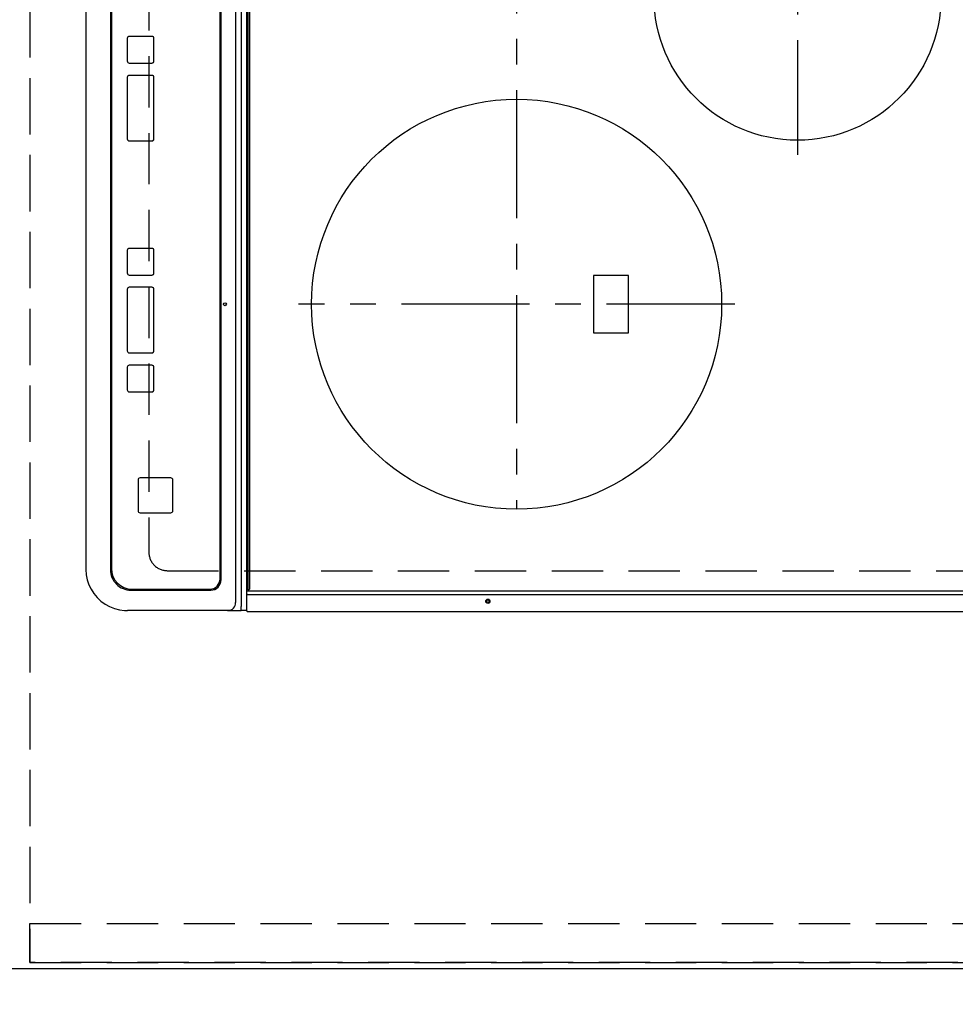
# Model space of a CAD drawing. Extents: x 55896 to 82369, y -33085 to -24215.
# Drawn here: x 58434 to 58890, y -27351 to -26871 of the extents above; entities that cross this region are included whole.
import ezdxf

# ---------------------------------------------------------------- set-up
doc = ezdxf.new("R2010")
doc.units = 0
doc.header["$LTSCALE"] = 50
doc.header["$MEASUREMENT"] = 0
for name, pattern in [('CENTER', [2, 1.25, -0.25, 0.25, -0.25]), ('DASHED', [0.75, 0.5, -0.25]), ('HIDDEN', [0.375, 0.25, -0.125])]:
    doc.linetypes.add(name, pattern=pattern)
doc.layers.get('0').update_dxf_attribs({"linetype": 'CONTINUOUS'})
doc.layers.get('DEFPOINTS').update_dxf_attribs({"color": 146, "linetype": 'CONTINUOUS'})
for name, color, linetype in [('121-キャビネット（中）', 253, 'HIDDEN'), ('126-甲板', 2, 'CONTINUOUS'), ('150-機器', 8, 'CONTINUOUS'), ('166-寸法B', 11, 'CONTINUOUS')]:
    doc.layers.add(name, color=color, linetype=linetype)
doc.styles.add('KH001', font='txt')
doc.dimstyles.new('KH1xx030', dxfattribs={"dimscale": 30, "dimtxt": 2, "dimasz": 0.6, "dimexe": 0.3, "dimexo": 1.2, "dimgap": 0.5, "dimtad": 3, "dimdec": 1, "dimdsep": 46, "dimlunit": 6, "dimtxsty": 'KH001', "dimblk": 'DOT', "dimcen": 1, "dimdle": 1, "dimclrd": 256, "dimclre": 256, "dimclrt": 256, "dimadec": 0, "dimazin": 0, "dimtfac": 1, "dimtdec": 1, "dimtix": 1, "dimtmove": 2, "dimatfit": 3, "dimldrblk": 'CLOSEDBLANK', "dimfxl": 1, "dimtolj": 1, "dimtzin": 0, "dimlwd": -1, "dimlwe": -1, "dimarcsym": 0})

# ---------------------------------------------------------------- blocks, each defined once
blk = doc.blocks.new('HT-F6S_H2')
at = {"layer": '126-甲板', "linetype": 'DASHED'}
for p, q in [((280, -170.35), (280, 273.65)), ((-271, -179.35), (271, -179.35))]:
    blk.add_line(p, q, dxfattribs=at)
blk.add_arc((271, -170.35), 9, 270, 0, dxfattribs=at)
at = {"layer": '150-機器', "color": 13, "linetype": 'Continuous'}
for p, q in [((289.9, -131.32), (289.9, 230.08)), ((291.67, -131.32), (291.67, 230.08)), ((299.9, -131.32), (299.9, 230.08)), ((164, 54.5), (136, 54.5)), ((136, 54.5), (136, 37.5)), ((164, 37.5), (164, 54.5)), ((136, 37.5), (164, 37.5)), ((-297.5, -134.29), (297.5, -134.29)), ((-289.1, -131.12), (289.1, -131.12)), ((289.1, -131.62), (-289.1, -131.62)), ((288.8, -130.12), (-288.8, -130.12)), ((289.1, -131.12), (289.1, -130.42)), ((289.1, -131.12), (289.1, -131.62)), ((291.81, -131.62), (289.1, -131.62)), ((289.9, -131.38), (289.9, -131.32)), ((289.91, -131.44), (289.9, -131.38)), ((289.93, -131.49), (289.91, -131.44)), ((289.94, -131.53), (289.93, -131.49)), ((289.97, -131.57), (289.94, -131.53)), ((289.99, -131.6), (289.97, -131.57)), ((290.02, -131.62), (289.99, -131.6)), ((290.05, -131.62), (290.02, -131.62)), ((291.67, -131.32), (291.67, -131.38)), ((291.67, -131.38), (291.68, -131.44)), ((291.68, -131.44), (291.69, -131.49)), ((291.69, -131.49), (291.71, -131.53)), ((291.71, -131.53), (291.73, -131.57)), ((291.73, -131.57), (291.76, -131.6)), ((291.76, -131.6), (291.79, -131.62)), ((291.79, -131.62), (291.82, -131.62)), ((291.82, -131.62), (291.81, -131.62)), ((292.17, -131.62), (291.82, -131.62)), ((297.9, -131.62), (292.17, -131.62)), ((299.5, -134.29), (297.5, -134.29)), ((299.6, -131.62), (297.9, -131.62)), ((299.5, -131.62), (299.5, -134.29)), ((299.5, -139.83), (299.5, -134.29)), ((299.86, -131.32), (299.9, -131.32)), ((-295.5, -137.07), (295.5, -137.07)), ((299.5, -139.83), (299.5, -140.76)), ((299.5, -140.76), (299.5, -188.39)), ((284.5, -144.14), (-284.5, -144.14)), ((284, -144.64), (-284, -144.64)), ((284, -144.65), (-284, -144.65)), ((284, -144.64), (284, -144.65)), ((289, -149.64), (289, -149.65)), ((289, -187.64), (289, -149.65)), ((289.5, -188.13), (289.5, -149.14)), ((235.74, -167.65), (235.74, -167.64)), ((250.74, -167.64), (235.74, -167.64)), ((250.74, -167.65), (235.74, -167.65)), ((250.74, -167.65), (250.74, -167.64)), ((234.74, -168.65), (234.74, -168.64)), ((234.74, -168.65), (234.74, -183.65)), ((251.74, -168.65), (251.74, -168.64)), ((251.74, -183.65), (251.74, -168.65)), ((31.34, -176.88), (20.34, -176.88)), ((20.34, -176.9), (20.34, -176.88)), ((31.34, -176.9), (20.34, -176.9)), ((31.34, -176.9), (31.34, -176.88)), ((69.34, -176.88), (39.34, -176.88)), ((39.34, -176.9), (39.34, -176.88)), ((69.34, -176.9), (39.34, -176.9)), ((69.34, -176.9), (69.34, -176.88)), ((134.75, -176.88), (123.75, -176.88)), ((123.75, -176.9), (123.75, -176.88)), ((134.75, -176.9), (123.75, -176.9)), ((134.75, -176.9), (134.75, -176.88)), ((172.75, -176.88), (142.75, -176.88)), ((142.75, -176.9), (142.75, -176.88)), ((172.75, -176.9), (142.75, -176.9)), ((172.75, -176.9), (172.75, -176.88)), ((191.75, -176.88), (180.75, -176.88)), ((180.75, -176.9), (180.75, -176.88)), ((191.75, -176.9), (180.75, -176.9)), ((191.75, -176.9), (191.75, -176.88)), ((19.34, -177.9), (19.34, -177.88)), ((19.34, -177.9), (19.34, -188.89)), ((32.34, -177.9), (32.34, -177.88)), ((32.34, -188.89), (32.34, -177.9)), ((38.34, -177.9), (38.34, -177.88)), ((38.34, -177.9), (38.34, -188.89)), ((70.34, -177.9), (70.34, -177.88)), ((70.34, -188.89), (70.34, -177.9)), ((122.75, -177.9), (122.75, -177.88)), ((122.75, -177.9), (122.75, -188.89)), ((135.75, -177.9), (135.75, -177.88)), ((135.75, -188.89), (135.75, -177.9)), ((141.75, -177.9), (141.75, -177.88)), ((141.75, -177.9), (141.75, -188.89)), ((173.75, -177.9), (173.75, -177.88)), ((173.75, -188.89), (173.75, -177.9)), ((179.75, -177.9), (179.75, -177.88)), ((179.75, -177.9), (179.75, -188.89)), ((192.75, -177.9), (192.75, -177.88)), ((192.75, -188.89), (192.75, -177.9)), ((235.74, -184.65), (250.74, -184.65)), ((20.34, -189.89), (31.34, -189.89)), ((39.34, -189.89), (69.34, -189.89)), ((123.75, -189.89), (134.75, -189.89)), ((142.75, -189.89), (172.75, -189.89)), ((180.75, -189.89), (191.75, -189.89)), ((299.5, -188.39), (299.5, -189.78)), ((-279.5, -198.12), (279.5, -198.12)), ((-279, -197.64), (279, -197.64)), ((-279.5, -210.03), (279.5, -210.03))]:
    blk.add_line(p, q, dxfattribs=at)
at = {"layer": '150-機器', "color": 161, "linetype": 'CENTER'}
for p, q in [((-78.76, 137), (77.2, 137)), ((150, 106.36), (150, -106.36)), ((-254.4, 0), (250, 0))]:
    blk.add_line(p, q, dxfattribs=at)
at = {"layer": '150-機器', "color": 13, "linetype": 'Continuous'}
blk.add_lwpolyline([(279.5, -210.03), (281.99, -209.87), (284.45, -209.4), (286.83, -208.62), (289.09, -207.55), (291.2, -206.2), (293.13, -204.6), (294.85, -202.76), (296.33, -200.72), (297.55, -198.51), (298.48, -196.17), (299.12, -193.72), (299.45, -191.22), (299.5, -189.78)], dxfattribs=at)
for centre, radius in [((0, 137), 70), ((150, 0), 100), ((294.9, -14.02), 1.04), ((294.9, -14.02), 0.643), ((294.9, -14.02), 0.0429), ((150, -142.27), 0.742)]:
    blk.add_circle(centre, radius, dxfattribs=at)
for centre, radius, start, end in [((288.8, -130.42), 0.3, 0, 90), ((299.6, -131.32), 0.3, 270, 0), ((295.65, -140.92), 3.86, 2.3826, 92.1988), ((284, -149.64), 5, 0.0097, 90.0099), ((284, -149.65), 5, 0.0097, 90.0098), ((284.5, -149.14), 5, 0.0109, 90.0087), ((235.74, -168.64), 1, 89.9908, 179.9894), ((235.74, -168.65), 1, 89.9911, 179.9893), ((250.74, -168.64), 1, 0.0092, 90.0096), ((250.74, -168.65), 1, 0.0092, 90.0098), ((20.34, -177.88), 1, 89.9901, 179.9901), ((20.34, -177.9), 1, 89.9901, 179.9901), ((31.34, -177.88), 1, 0.0097, 90.0097), ((31.34, -177.9), 1, 0.0097, 90.0097), ((39.34, -177.88), 1, 89.9901, 179.9903), ((39.34, -177.9), 1, 89.9901, 179.9903), ((69.34, -177.88), 1, 0.0101, 90.0097), ((69.34, -177.9), 1, 0.0101, 90.0097), ((123.75, -177.88), 1, 89.9902, 179.99), ((123.75, -177.9), 1, 89.9903, 179.9899), ((134.75, -177.88), 1, 0.0093, 90.0103), ((134.75, -177.9), 1, 0.0095, 90.0101), ((142.75, -177.88), 1, 89.9911, 179.9893), ((142.75, -177.9), 1, 89.9911, 179.9893), ((172.75, -177.88), 1, 0.0095, 90.0101), ((172.75, -177.9), 1, 0.0095, 90.0101), ((180.75, -177.88), 1, 89.9909, 179.9893), ((180.75, -177.9), 1, 89.9909, 179.9893), ((191.75, -177.88), 1, 0.009, 90.0098), ((191.75, -177.9), 1, 0.009, 90.0098), ((235.74, -183.65), 1, 180.0095, 270.0102), ((250.74, -183.65), 1, 269.991, 359.9901), ((20.34, -188.89), 1, 180.0097, 270.0099), ((31.34, -188.89), 1, 269.9902, 359.9903), ((39.34, -188.89), 1, 180.0096, 270.01), ((69.34, -188.89), 1, 269.9904, 359.9899), ((123.75, -188.89), 1, 180.0101, 270.0096), ((134.75, -188.89), 1, 269.991, 359.9893), ((142.75, -188.89), 1, 180.0107, 270.0091), ((172.75, -188.89), 1, 269.9899, 359.9902), ((180.75, -188.89), 1, 180.0099, 270.0099), ((191.75, -188.89), 1, 269.9901, 359.991), ((279, -187.64), 10, 269.9901, 359.9901), ((279.5, -188.12), 10, 269.9883, 359.9921)]:
    blk.add_arc(centre, radius, start, end, dxfattribs=at)
blk = doc.blocks.new('_Dot')
at = {"color": 0, "linetype": 'ByBlock', "lineweight": -2}
blk.add_line((-0.5, 0), (-1, 0), dxfattribs=at)
at = {"color": 0, "linetype": 'ByBlock', "const_width": 0.5}
blk.add_lwpolyline([(-0.25, 0, 1), (0.25, 0, 1)], format="xyb", close=True, dxfattribs=at)
blk = doc.blocks.new('*D110')
at = {"layer": '166-寸法B', "transparency": 16777216}
for p, q in [((58428.66, -27363.66), (58428.66, -27568.54)), ((59075.66, -27366.66), (59075.66, -27568.54)), ((59057.66, -27559.54), (58446.66, -27559.54))]:
    blk.add_line(p, q, dxfattribs=at)
at = {"layer": 'DEFPOINTS', "color": 0, "transparency": 16777216}
for p in [(58428.66, -27327.66), (59075.66, -27330.66), (58428.66, -27559.54)]:
    blk.add_point(p, dxfattribs=at)
at = {"layer": '166-寸法B', "transparency": 16777216, "xscale": 18, "yscale": 18, "zscale": 18, "rotation": 180}
blk.add_blockref('_Dot', (58428.66, -27559.54), dxfattribs=at)
at = {"layer": '166-寸法B', "transparency": 16777216, "xscale": 18, "yscale": 18, "zscale": 18}
blk.add_blockref('_Dot', (59075.66, -27559.54), dxfattribs=at)
at = {"layer": '166-寸法B', "transparency": 16777216, "insert": (58752.16, -27514.54), "char_height": 60, "attachment_point": 5, "style": 'KH001'}
blk.add_mtext('\\A1;647', dxfattribs=at)
blk = doc.blocks.new('_ClosedBlank')
at = {"color": 0, "linetype": 'ByBlock', "lineweight": -2}
for p, q in [((-1, 0.167), (0, 0)), ((-1, 0.167), (-1, -0.167)), ((0, 0), (-1, -0.167))]:
    blk.add_line(p, q, dxfattribs=at)
blk = doc.blocks.new('*D112')
at = {"layer": '166-寸法B', "transparency": 16777216}
for p, q in [((58428.66, -27363.66), (58428.66, -27693.54)), ((59060.66, -27684.54), (58446.66, -27684.54)), ((59078.66, -27711.31), (59078.66, -27693.54))]:
    blk.add_line(p, q, dxfattribs=at)
at = {"layer": 'DEFPOINTS', "color": 0, "transparency": 16777216}
for p in [(58428.66, -27327.66), (59078.66, -27675.31), (58428.66, -27684.54)]:
    blk.add_point(p, dxfattribs=at)
at = {"layer": '166-寸法B', "transparency": 16777216, "xscale": 18, "yscale": 18, "zscale": 18, "rotation": 180}
blk.add_blockref('_Dot', (58428.66, -27684.54), dxfattribs=at)
at = {"layer": '166-寸法B', "transparency": 16777216, "xscale": 18, "yscale": 18, "zscale": 18}
blk.add_blockref('_Dot', (59078.66, -27684.54), dxfattribs=at)
at = {"layer": '166-寸法B', "transparency": 16777216, "insert": (58753.66, -27639.54), "char_height": 60, "attachment_point": 5, "style": 'KH001'}
blk.add_mtext('\\A1;650', dxfattribs=at)
blk = doc.blocks.new('*D127')
at = {"layer": '166-寸法B', "transparency": 16777216}
for p, q in [((58496.66, -27366.66), (58496.66, -27476.51)), ((58428.66, -27372.66), (58428.66, -27476.51)), ((58262.23, -27467.51), (58428.66, -27467.51)), ((58446.66, -27467.51), (58478.66, -27467.51))]:
    blk.add_line(p, q, dxfattribs=at)
at = {"layer": 'DEFPOINTS', "color": 0, "transparency": 16777216}
for p in [(58496.66, -27330.66), (58428.66, -27336.66), (58496.66, -27467.51)]:
    blk.add_point(p, dxfattribs=at)
at = {"layer": '166-寸法B', "transparency": 16777216, "xscale": 18, "yscale": 18, "zscale": 18, "rotation": 180}
blk.add_blockref('_Dot', (58428.66, -27467.51), dxfattribs=at)
at = {"layer": '166-寸法B', "transparency": 16777216, "xscale": 18, "yscale": 18, "zscale": 18}
blk.add_blockref('_Dot', (58496.66, -27467.51), dxfattribs=at)
at = {"layer": '166-寸法B', "transparency": 16777216, "insert": (58312.1, -27422.51), "char_height": 60, "attachment_point": 5, "style": 'KH001'}
blk.add_mtext('\\A1;68', dxfattribs=at)
blk = doc.blocks.new('*D128')
at = {"layer": '166-寸法B', "transparency": 16777216}
for p, q in [((58496.66, -27366.66), (58496.66, -27476.51)), ((58958.66, -27366.66), (58958.66, -27476.51)), ((58514.66, -27467.51), (58940.66, -27467.51))]:
    blk.add_line(p, q, dxfattribs=at)
at = {"layer": 'DEFPOINTS', "color": 0, "transparency": 16777216}
for p in [(58496.66, -27330.66), (58958.66, -27330.66), (58958.66, -27467.51)]:
    blk.add_point(p, dxfattribs=at)
at = {"layer": '166-寸法B', "transparency": 16777216, "xscale": 18, "yscale": 18, "zscale": 18, "rotation": 180}
blk.add_blockref('_Dot', (58496.66, -27467.51), dxfattribs=at)
at = {"layer": '166-寸法B', "transparency": 16777216, "xscale": 18, "yscale": 18, "zscale": 18}
blk.add_blockref('_Dot', (58958.66, -27467.51), dxfattribs=at)
at = {"layer": '166-寸法B', "transparency": 16777216, "insert": (58727.66, -27417.49), "char_height": 60, "attachment_point": 5, "style": 'KH001'}
blk.add_mtext('\\A1;462〈開口〉', dxfattribs=at)

msp = doc.modelspace()

# ---------------------------------------------------------------- linework, layer by layer
at = {"layer": '121-キャビネット（中）', "ltscale": 2}
msp.add_line((58438.66, -27330.66), (59078.66, -27330.66), dxfattribs=at)
msp.add_line((58438.66, -27330.66), (59078.66, -27330.66), dxfattribs=at)
msp.add_lwpolyline([(56809.66, -25511.66), (56809.66, -26151.66), (58438.66, -26151.66), (58438.66, -27330.66)], dxfattribs=at)
at = {"layer": '126-甲板'}
msp.add_lwpolyline([(59075.66, -27333.66), (59075.66, -27333.66), (58428.66, -27333.66), (58428.66, -26161.66)], dxfattribs=at)
at = {"layer": 'DEFPOINTS', "linetype": 'DASHED'}
for points in [[(59078.66, -26411.66), (58438.66, -26411.66), (58438.66, -27311.66), (59078.66, -27311.66)], [(58438.66, -27311.66), (59078.66, -27311.66), (59078.66, -27330.66), (58438.66, -27330.66)]]:
    msp.add_lwpolyline(points, close=True, dxfattribs=at)

# ---------------------------------------------------------------- block references
at = {"layer": '150-機器', "rotation": 270}
msp.add_blockref('HT-F6S_H2', (58676.01, -26859.47), dxfattribs=at)

# ---------------------------------------------------------------- dimensions: what is measured, and where the dimension line sits
at = {"layer": '166-寸法B'}
dim = msp.add_linear_dim(base=(58496.66, -27467.51), p1=(58428.66, -27336.66), p2=(58496.66, -27330.66), dimstyle='KH1xx030', override={"dimtmove": 1}, dxfattribs=at)
dim.commit()
dim.dimension.update_dxf_attribs({"geometry": '*D127', "text_midpoint": (58312.1, -27497.21), "dimtype": 128})
for base, p1, picture, middle in [((58428.66, -27559.54), (59075.66, -27330.66), '*D110', (58752.16, -27514.54)), ((58428.66, -27684.54), (59078.66, -27675.31), '*D112', (58753.66, -27639.54))]:
    dim = msp.add_linear_dim(base=base, p1=p1, p2=(58428.66, -27327.66), dimstyle='KH1xx030', dxfattribs=at)
    dim.commit()
    dim.dimension.update_dxf_attribs({"geometry": picture, "text_midpoint": middle})
dim = msp.add_linear_dim(base=(58958.66, -27467.51), p1=(58496.66, -27330.66), p2=(58958.66, -27330.66), text='<>〈開口〉', dimstyle='KH1xx030', dxfattribs=at)
dim.commit()
dim.dimension.update_dxf_attribs({"geometry": '*D128', "text_midpoint": (58727.66, -27417.49)})

doc.saveas('drawing.dxf')
